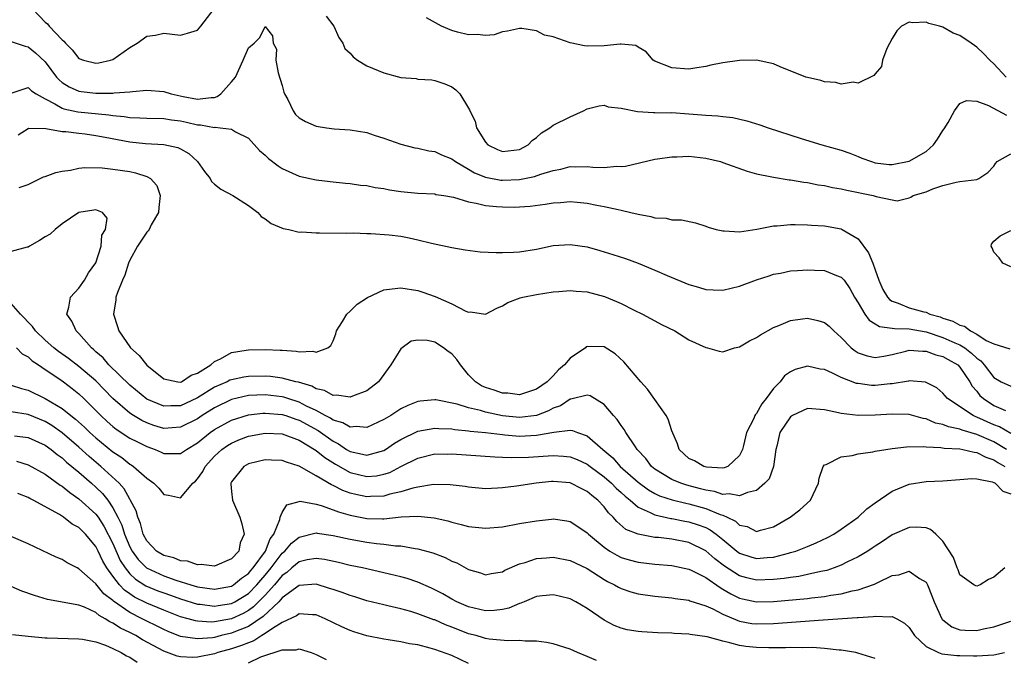
# Model space of a CAD drawing. Units: inches. Extents: x 2601000 to 2604000, y 1506000 to 1509000.
# Drawn here: x 2601440 to 2601556, y 1506244 to 1506320 of the extents above; entities that cross this region are included whole.
import ezdxf

# ---------------------------------------------------------------- set-up
doc = ezdxf.new("R2010")
doc.units = ezdxf.units.IN
doc.header["$MEASUREMENT"] = 0
doc.layers.add('LD26011506_2ft', color=53, linetype='Continuous')

msp = doc.modelspace()

# ---------------------------------------------------------------- linework, layer by layer
at = {"layer": 'LD26011506_2ft'}
for points, elevation in [([(2601441.55, 1506321), (2601443, 1506319.5), (2601443.27, 1506319.27), (2601443.47, 1506319), (2601445, 1506317.39), (2601445.23, 1506317.23), (2601445.39, 1506317), (2601446.2, 1506316.2), (2601447, 1506315.2), (2601447.53, 1506315), (2601449, 1506314.62), (2601449.33, 1506314.67), (2601450.74, 1506315), (2601451, 1506315.09), (2601453, 1506316.5), (2601453.87, 1506317), (2601455, 1506317.84), (2601456.04, 1506317.96), (2601457, 1506318.18), (2601459, 1506317.94), (2601459.81, 1506318.19), (2601461, 1506318.54), (2601461.39, 1506319), (2601462.96, 1506321.04)], 8518), ([(2601476.19, 1506320.19), (2601477.07, 1506319), (2601477.68, 1506317.68), (2601478.14, 1506317), (2601478.38, 1506316.38), (2601479, 1506315.82), (2601479.38, 1506315.38), (2601479.88, 1506315), (2601481, 1506314.32), (2601483, 1506313.48), (2601485, 1506312.95), (2601486.81, 1506312.81), (2601487, 1506312.76), (2601488.67, 1506312.67), (2601489, 1506312.6), (2601490.2, 1506312.2), (2601491, 1506311.86), (2601491.49, 1506311.49), (2601491.96, 1506311), (2601493, 1506309.34), (2601493.11, 1506309.11), (2601493.13, 1506309), (2601493.78, 1506307.78), (2601493.92, 1506307), (2601495, 1506305.3), (2601495.28, 1506305), (2601496.43, 1506304.43), (2601497, 1506304.21), (2601499, 1506304.44), (2601500.05, 1506305), (2601500.5, 1506305.5), (2601501, 1506305.87), (2601501.59, 1506306.41), (2601502.6, 1506307), (2601503, 1506307.32), (2601505, 1506308.31), (2601506.57, 1506309), (2601507, 1506309.23), (2601508.41, 1506309.59), (2601509, 1506309.66), (2601509.49, 1506309.49), (2601511, 1506309.33), (2601512.93, 1506308.93), (2601514.81, 1506308.81), (2601515, 1506308.82), (2601516.78, 1506308.78), (2601517, 1506308.79), (2601519, 1506308.66), (2601520.54, 1506308.54), (2601521, 1506308.49), (2601522.41, 1506308.41), (2601523, 1506308.32), (2601524.21, 1506308.21), (2601525.84, 1506307.84), (2601527.37, 1506307.37), (2601528.37, 1506307), (2601532.25, 1506305.75), (2601534.72, 1506305), (2601537, 1506304.36), (2601537.99, 1506303.99), (2601539, 1506303.62), (2601539.41, 1506303.41), (2601540.57, 1506303), (2601541, 1506302.88), (2601542.66, 1506302.66), (2601543, 1506302.65), (2601545, 1506303.04), (2601547, 1506304.19), (2601547.9, 1506305), (2601548.36, 1506305.64), (2601549, 1506306.7), (2601549.14, 1506306.86), (2601549.61, 1506307.61), (2601550.38, 1506309), (2601551, 1506309.86), (2601551.78, 1506310.22), (2601553, 1506310.15), (2601554.38, 1506309.62), (2601556.51, 1506308.51)], 8518), ([(2601556.46, 1506313), (2601555, 1506314.54), (2601554.52, 1506315), (2601553.79, 1506315.79), (2601553, 1506316.52), (2601552.71, 1506316.71), (2601552.33, 1506317), (2601551, 1506317.9), (2601550.2, 1506318.2), (2601549, 1506318.88), (2601548.61, 1506319), (2601547.34, 1506319.34), (2601547, 1506319.48), (2601545.4, 1506319.4), (2601545, 1506319.49), (2601544.12, 1506319), (2601543.54, 1506318.46), (2601543, 1506317.56), (2601542.37, 1506316.37), (2601541.88, 1506315), (2601541.76, 1506314.24), (2601541, 1506313.39), (2601540.83, 1506313.17), (2601539, 1506312.29), (2601538.4, 1506312.4), (2601537, 1506312.15), (2601536.34, 1506312.34), (2601535, 1506312.42), (2601534.57, 1506312.57), (2601533, 1506312.93), (2601532.8, 1506313), (2601529.78, 1506314.22), (2601529, 1506314.56), (2601527, 1506314.99), (2601525, 1506314.96), (2601523, 1506314.67), (2601521.61, 1506314.39), (2601521, 1506314.24), (2601519.93, 1506314.07), (2601519, 1506313.94), (2601517, 1506314.07), (2601515, 1506314.86), (2601514.79, 1506315), (2601513.97, 1506315.97), (2601513, 1506316.54), (2601512.73, 1506316.73), (2601511, 1506316.87), (2601510.89, 1506316.89), (2601509, 1506316.68), (2601507, 1506316.66), (2601506.67, 1506316.67), (2601505, 1506317.05), (2601503, 1506317.73), (2601501.96, 1506317.96), (2601501, 1506318.44), (2601499.28, 1506318.72), (2601499, 1506318.73), (2601497.59, 1506318.41), (2601497, 1506318.32), (2601496.02, 1506317.98), (2601495, 1506317.89), (2601494.03, 1506318.03), (2601493, 1506317.98), (2601491.69, 1506318.31), (2601491, 1506318.51), (2601489.81, 1506319), (2601488.01, 1506320.01)], 8520), ([(2601439, 1506317.2), (2601440.63, 1506316.63), (2601441, 1506316.58), (2601441.87, 1506315.87), (2601443, 1506314.81), (2601444.35, 1506313), (2601444.65, 1506312.65), (2601445, 1506312.36), (2601445.83, 1506311.83), (2601447, 1506311.32), (2601447.27, 1506311.27), (2601449, 1506311.09), (2601451, 1506311.11), (2601451.14, 1506311.14), (2601453, 1506311.25), (2601453.3, 1506311.3), (2601455, 1506311.44), (2601457, 1506311.28), (2601457.89, 1506311), (2601459.31, 1506310.69), (2601461, 1506310.37), (2601462.6, 1506310.6), (2601463, 1506310.6), (2601463.32, 1506310.68), (2601463.75, 1506311), (2601465, 1506312.44), (2601465.46, 1506313), (2601466.38, 1506315), (2601467, 1506316.45), (2601467.68, 1506317), (2601468.35, 1506317.65), (2601469, 1506318.96), (2601469.86, 1506317.86), (2601469.93, 1506317), (2601470.31, 1506316.31), (2601470.25, 1506315), (2601470.52, 1506313.48), (2601470.76, 1506312.76), (2601471, 1506311.98), (2601471.2, 1506311.2), (2601471.28, 1506311), (2601471.65, 1506310.35), (2601472.28, 1506309), (2601472.57, 1506308.57), (2601473, 1506308.19), (2601473.73, 1506307.73), (2601475, 1506307.2), (2601476.24, 1506307), (2601477.12, 1506306.88), (2601479, 1506306.75), (2601481, 1506306.43), (2601481.86, 1506306.14), (2601483, 1506305.79), (2601485, 1506305.05), (2601486.65, 1506304.65), (2601487, 1506304.59), (2601488.29, 1506304.29), (2601489, 1506304.2), (2601489.81, 1506303.81), (2601491, 1506303.35), (2601491.45, 1506303), (2601493, 1506302.1), (2601493.68, 1506301.68), (2601495, 1506301.15), (2601496.82, 1506300.82), (2601497, 1506300.81), (2601499, 1506300.9), (2601500.76, 1506301.24), (2601501.52, 1506301.52), (2601503, 1506301.97), (2601503.87, 1506302.13), (2601505, 1506302.42), (2601505.6, 1506302.4), (2601507, 1506302.43), (2601507.65, 1506302.35), (2601509, 1506302.32), (2601510.45, 1506302.45), (2601511, 1506302.42), (2601511.54, 1506302.46), (2601515, 1506303.29), (2601515.32, 1506303.32), (2601517, 1506303.59), (2601517.59, 1506303.59), (2601519, 1506303.65), (2601521, 1506303.41), (2601522.73, 1506303), (2601523, 1506302.92), (2601525.87, 1506301.87), (2601527, 1506301.56), (2601528.79, 1506301.21), (2601529, 1506301.15), (2601530.85, 1506300.85), (2601531, 1506300.85), (2601532.56, 1506300.56), (2601533, 1506300.52), (2601534.27, 1506300.27), (2601535, 1506300.17), (2601535.96, 1506299.96), (2601537, 1506299.8), (2601537.65, 1506299.65), (2601540.76, 1506299), (2601541.13, 1506298.87), (2601543, 1506298.48), (2601543.61, 1506298.39), (2601545, 1506298.73), (2601545.2, 1506298.8), (2601545.48, 1506299), (2601547, 1506299.45), (2601547.8, 1506299.8), (2601549, 1506300.19), (2601550.57, 1506300.57), (2601551, 1506300.66), (2601553, 1506300.91), (2601553.24, 1506301), (2601554.29, 1506301.71), (2601555, 1506302.45), (2601555.21, 1506302.79), (2601555.4, 1506303), (2601557, 1506303.93)], 8516), ([(2601439.13, 1506311.13), (2601441, 1506311.77), (2601441.38, 1506311.38), (2601441.96, 1506311), (2601443, 1506310.43), (2601444.15, 1506309.85), (2601445, 1506309.32), (2601445.23, 1506309.23), (2601446.87, 1506308.87), (2601450.52, 1506308.52), (2601451, 1506308.44), (2601452.32, 1506308.32), (2601453, 1506308.2), (2601454.19, 1506308.19), (2601455, 1506308.12), (2601457, 1506308.1), (2601457.94, 1506307.94), (2601459, 1506307.82), (2601459.68, 1506307.68), (2601461, 1506307.36), (2601461.36, 1506307.36), (2601463, 1506307.05), (2601463.06, 1506307.06), (2601463.67, 1506307), (2601465, 1506306.82), (2601465.46, 1506306.54), (2601467, 1506305.79), (2601468.33, 1506304.33), (2601469, 1506303.75), (2601469.39, 1506303.39), (2601470.52, 1506302.52), (2601471, 1506302.2), (2601473, 1506301.3), (2601475, 1506300.86), (2601476.65, 1506300.65), (2601478.45, 1506300.45), (2601479, 1506300.41), (2601480.24, 1506300.24), (2601481, 1506300.17), (2601481.96, 1506299.96), (2601483, 1506299.82), (2601483.67, 1506299.67), (2601485, 1506299.47), (2601487, 1506299.28), (2601489, 1506299.18), (2601489.14, 1506299.14), (2601490.07, 1506299), (2601491.2, 1506298.8), (2601493, 1506298.24), (2601493.9, 1506298.1), (2601495, 1506297.81), (2601496.28, 1506297.72), (2601497, 1506297.65), (2601498.36, 1506297.64), (2601499, 1506297.67), (2601500.25, 1506297.75), (2601502.04, 1506297.96), (2601503, 1506298.12), (2601503.84, 1506298.16), (2601505, 1506298.28), (2601505.8, 1506298.2), (2601507, 1506298.11), (2601508.12, 1506297.88), (2601509, 1506297.71), (2601510.67, 1506297.33), (2601511, 1506297.27), (2601512.17, 1506297), (2601513, 1506296.79), (2601514.52, 1506296.52), (2601515, 1506296.37), (2601516.31, 1506296.31), (2601517, 1506296.13), (2601518.13, 1506296.13), (2601519.77, 1506295.77), (2601521, 1506295.39), (2601521.27, 1506295.27), (2601522.24, 1506295), (2601523, 1506294.81), (2601523.17, 1506294.83), (2601525, 1506294.72), (2601527.03, 1506295.03), (2601529, 1506295.41), (2601529.43, 1506295.43), (2601531, 1506295.59), (2601531.56, 1506295.56), (2601533, 1506295.54), (2601533.49, 1506295.49), (2601535, 1506295.4), (2601537, 1506295.06), (2601537.12, 1506295), (2601539, 1506293.87), (2601540.22, 1506292.22), (2601540.71, 1506291), (2601541, 1506290.24), (2601541.44, 1506289), (2601541.91, 1506287.91), (2601542.46, 1506287), (2601542.7, 1506286.7), (2601543, 1506286.52), (2601543.7, 1506286.3), (2601545, 1506285.75), (2601546.74, 1506285.26), (2601547, 1506285.2), (2601547.47, 1506285), (2601548.66, 1506284.66), (2601549, 1506284.52), (2601550.17, 1506284.17), (2601551, 1506283.68), (2601551.55, 1506283.55), (2601552.26, 1506283), (2601553, 1506282.63), (2601554.11, 1506281.89), (2601555, 1506281.46), (2601556.88, 1506280.88)], 8514), ([(2601439.83, 1506306.17), (2601441, 1506306.92), (2601441.06, 1506306.94), (2601443.08, 1506306.92), (2601445, 1506306.57), (2601445.44, 1506306.56), (2601447, 1506306.35), (2601447.72, 1506306.28), (2601449, 1506306.1), (2601450.09, 1506305.91), (2601453, 1506305.36), (2601454.85, 1506305.15), (2601457, 1506305.04), (2601458.67, 1506304.67), (2601459, 1506304.51), (2601459.97, 1506303.97), (2601461, 1506303), (2601461.82, 1506301.82), (2601462.47, 1506301), (2601462.66, 1506300.66), (2601463, 1506300.34), (2601463.76, 1506299.76), (2601465.16, 1506299), (2601467, 1506297.81), (2601468.13, 1506297), (2601468.52, 1506296.52), (2601469, 1506296.26), (2601469.69, 1506295.69), (2601471.12, 1506295.12), (2601471.76, 1506295), (2601473, 1506294.68), (2601473.3, 1506294.7), (2601475, 1506294.58), (2601475.39, 1506294.61), (2601478.55, 1506294.55), (2601479.41, 1506294.59), (2601481, 1506294.53), (2601481.47, 1506294.53), (2601483.64, 1506294.36), (2601485, 1506294.18), (2601486, 1506294), (2601487, 1506293.78), (2601488.63, 1506293.37), (2601491, 1506292.85), (2601492.59, 1506292.59), (2601494.36, 1506292.36), (2601496.25, 1506292.25), (2601497, 1506292.25), (2601498.31, 1506292.31), (2601499, 1506292.35), (2601501, 1506292.68), (2601503, 1506293.08), (2601505, 1506293.22), (2601507, 1506292.93), (2601508.51, 1506292.51), (2601510.04, 1506292.04), (2601511.54, 1506291.54), (2601513, 1506291), (2601515, 1506290.2), (2601516.46, 1506289.54), (2601519, 1506288.47), (2601520.16, 1506288.16), (2601521, 1506287.89), (2601521.87, 1506287.87), (2601523, 1506287.8), (2601525, 1506288.29), (2601526.97, 1506289.03), (2601528.47, 1506289.53), (2601529, 1506289.69), (2601529.84, 1506289.84), (2601531, 1506290.09), (2601531.84, 1506290.16), (2601533, 1506290.22), (2601533.83, 1506290.17), (2601535, 1506290.13), (2601536.45, 1506289.55), (2601537, 1506289.37), (2601537.32, 1506289), (2601538.02, 1506288.02), (2601538.57, 1506287), (2601539, 1506286.32), (2601539.77, 1506285), (2601540.29, 1506284.29), (2601541, 1506283.86), (2601541.52, 1506283.52), (2601543, 1506283.33), (2601543.27, 1506283.27), (2601545, 1506283.24), (2601547, 1506282.89), (2601549, 1506282.24), (2601550.4, 1506281.6), (2601551, 1506281.35), (2601551.57, 1506281), (2601552.39, 1506280.39), (2601553, 1506279.8), (2601553.47, 1506279.47), (2601553.85, 1506279), (2601555, 1506277.5), (2601555.88, 1506277), (2601557, 1506276.46)], 8512), ([(2601439.93, 1506299.93), (2601441, 1506300.32), (2601442.81, 1506301.19), (2601443, 1506301.25), (2601444.27, 1506301.73), (2601445, 1506301.88), (2601446.01, 1506302.01), (2601447, 1506302.23), (2601447.7, 1506302.3), (2601449.73, 1506302.27), (2601451, 1506302.13), (2601453, 1506301.82), (2601453.69, 1506301.69), (2601455, 1506301.23), (2601455.44, 1506301), (2601456.2, 1506300.2), (2601456.6, 1506299), (2601456.43, 1506297.57), (2601456.39, 1506297), (2601455.54, 1506295.54), (2601455.29, 1506295), (2601455.18, 1506294.82), (2601455, 1506294.68), (2601453.92, 1506293), (2601453, 1506291.38), (2601452.84, 1506291), (2601452.41, 1506289.59), (2601452.13, 1506289), (2601451.53, 1506287.53), (2601451.37, 1506287), (2601451.34, 1506286.66), (2601451.06, 1506285), (2601451.54, 1506283.54), (2601451.7, 1506283), (2601453.1, 1506281), (2601454.11, 1506280.11), (2601455, 1506278.97), (2601457, 1506277.33), (2601458.67, 1506277), (2601459, 1506276.96), (2601459.09, 1506277), (2601460.23, 1506277.77), (2601461, 1506278.03), (2601462.57, 1506279), (2601463, 1506279.39), (2601463.72, 1506279.72), (2601465, 1506280.45), (2601466.72, 1506280.72), (2601467, 1506280.78), (2601469, 1506280.81), (2601470.74, 1506280.74), (2601471, 1506280.71), (2601472.63, 1506280.63), (2601473, 1506280.55), (2601474.62, 1506280.62), (2601475, 1506280.51), (2601476.39, 1506281), (2601476.73, 1506281.27), (2601477, 1506281.82), (2601477.33, 1506282.67), (2601477.4, 1506283), (2601478.11, 1506284.11), (2601478.63, 1506285), (2601479, 1506285.32), (2601479.85, 1506286.15), (2601481.06, 1506286.94), (2601483, 1506287.86), (2601483.96, 1506287.96), (2601485, 1506288.11), (2601487, 1506287.78), (2601487.6, 1506287.6), (2601489.07, 1506287.07), (2601491, 1506286.22), (2601492.68, 1506285.32), (2601493, 1506285.21), (2601493.24, 1506285.24), (2601495, 1506284.97), (2601496.32, 1506285.68), (2601497, 1506285.98), (2601497.63, 1506286.37), (2601499.08, 1506286.92), (2601499.39, 1506287), (2601501, 1506287.3), (2601503, 1506287.62), (2601503.66, 1506287.66), (2601505, 1506287.78), (2601505.69, 1506287.69), (2601507, 1506287.62), (2601509.06, 1506287.06), (2601510.47, 1506286.47), (2601511, 1506286.23), (2601512.55, 1506285.45), (2601513.51, 1506285), (2601514.48, 1506284.48), (2601515, 1506284.18), (2601515.77, 1506283.77), (2601517.34, 1506283), (2601519, 1506281.96), (2601521, 1506281.04), (2601521.2, 1506281), (2601522.6, 1506280.6), (2601523, 1506280.52), (2601524.41, 1506281), (2601525, 1506281.13), (2601526.18, 1506281.82), (2601527, 1506282.23), (2601527.45, 1506282.55), (2601529, 1506283.39), (2601529.64, 1506283.64), (2601531, 1506284.23), (2601532.42, 1506284.42), (2601533, 1506284.52), (2601534.23, 1506284.23), (2601535, 1506283.98), (2601535.55, 1506283.55), (2601536.1, 1506283), (2601537, 1506282.21), (2601538.18, 1506281), (2601538.64, 1506280.64), (2601539, 1506280.43), (2601540.06, 1506280.06), (2601541, 1506279.87), (2601542.02, 1506280.02), (2601543, 1506280.22), (2601544.6, 1506280.6), (2601545, 1506280.71), (2601546.61, 1506280.61), (2601547, 1506280.62), (2601548.17, 1506280.17), (2601549, 1506279.97), (2601549.61, 1506279.61), (2601550.74, 1506279), (2601551, 1506278.74), (2601552.19, 1506277), (2601552.47, 1506276.47), (2601553, 1506275.88), (2601553.37, 1506275.37), (2601553.78, 1506275), (2601555, 1506274.21), (2601556.4, 1506273.6)], 8510), ([(2601557, 1506270.88), (2601555.68, 1506271.68), (2601555, 1506271.92), (2601553, 1506272.83), (2601552.87, 1506272.87), (2601552.58, 1506273), (2601549.54, 1506275), (2601549, 1506275.63), (2601548.26, 1506276.26), (2601546.93, 1506276.93), (2601545, 1506277.11), (2601544.92, 1506277.08), (2601543, 1506276.77), (2601542.76, 1506276.76), (2601541, 1506276.55), (2601540.57, 1506276.57), (2601539, 1506276.78), (2601538.81, 1506276.81), (2601537, 1506277.51), (2601535.97, 1506278.03), (2601535, 1506278.44), (2601534.5, 1506278.5), (2601533, 1506278.84), (2601531.57, 1506278.43), (2601531, 1506278.16), (2601530.31, 1506277.69), (2601529.77, 1506277), (2601529, 1506276.19), (2601528.13, 1506275), (2601527.61, 1506274.39), (2601527, 1506273.24), (2601526.88, 1506273.12), (2601526.81, 1506273), (2601526.67, 1506272.67), (2601525.81, 1506271), (2601525.45, 1506269.45), (2601525.33, 1506269), (2601525, 1506268.28), (2601523.59, 1506267), (2601523.18, 1506266.82), (2601523, 1506266.8), (2601521.08, 1506266.92), (2601520.78, 1506267), (2601519.67, 1506267.67), (2601519, 1506267.95), (2601517.84, 1506269), (2601517.65, 1506269.65), (2601517, 1506271.18), (2601516.56, 1506272.56), (2601516.31, 1506273), (2601515, 1506274.89), (2601514.12, 1506276.12), (2601513.33, 1506277), (2601511.34, 1506279.34), (2601510.29, 1506280.29), (2601509, 1506281.13), (2601507, 1506281.15), (2601506.89, 1506281.11), (2601506.79, 1506281), (2601505, 1506279.77), (2601504.33, 1506279), (2601503.61, 1506278.39), (2601503, 1506277.71), (2601502.26, 1506277), (2601501, 1506276.11), (2601499, 1506275.47), (2601497.64, 1506275.64), (2601497, 1506275.65), (2601496, 1506276), (2601495, 1506276.3), (2601494.52, 1506276.52), (2601493.82, 1506277), (2601493, 1506277.83), (2601492.04, 1506279), (2601491.61, 1506279.61), (2601491, 1506280.28), (2601490.57, 1506280.57), (2601490.02, 1506281), (2601489, 1506281.67), (2601488.14, 1506281.86), (2601487, 1506281.91), (2601486.21, 1506281.79), (2601485, 1506280.88), (2601483.83, 1506279), (2601482.36, 1506277), (2601481, 1506275.94), (2601479.29, 1506275.29), (2601479, 1506275.16), (2601477.4, 1506275.4), (2601477, 1506275.38), (2601475.97, 1506275.97), (2601475, 1506276.18), (2601474.49, 1506276.48), (2601472.93, 1506276.93), (2601472.62, 1506277), (2601471, 1506277.43), (2601469.61, 1506277.61), (2601469, 1506277.65), (2601467, 1506277.63), (2601466.45, 1506277.55), (2601465, 1506277.24), (2601464.82, 1506277.18), (2601464.5, 1506277), (2601463, 1506276.35), (2601461, 1506275.08), (2601459.57, 1506274.43), (2601459, 1506274.16), (2601457.84, 1506274.16), (2601457, 1506274.1), (2601455, 1506274.95), (2601453, 1506276.59), (2601450.54, 1506279), (2601449.84, 1506279.84), (2601449, 1506280.55), (2601448.77, 1506280.77), (2601448.47, 1506281), (2601447, 1506282.68), (2601446.65, 1506283), (2601446.17, 1506284.17), (2601445.57, 1506285), (2601445.8, 1506285.8), (2601445.98, 1506287), (2601447, 1506288.04), (2601447.65, 1506289), (2601448.13, 1506289.87), (2601449, 1506291.03), (2601449.6, 1506293), (2601449.69, 1506294.31), (2601450.12, 1506295), (2601450.34, 1506296.34), (2601449.79, 1506297), (2601449, 1506297.32), (2601448.74, 1506297.26), (2601447, 1506296.99), (2601445, 1506295.64), (2601444.19, 1506295), (2601443.58, 1506294.42), (2601443, 1506294.11), (2601442.32, 1506293.68), (2601441.14, 1506293), (2601441, 1506292.91), (2601440.89, 1506292.89), (2601439, 1506292.4)], 8508), ([(2601557, 1506290.57), (2601556.06, 1506291), (2601555.65, 1506291.65), (2601555, 1506292.29), (2601554.8, 1506292.8), (2601554.68, 1506293), (2601554.73, 1506293.27), (2601555, 1506293.6), (2601555.76, 1506294.24), (2601557, 1506294.86)], 8514), ([(2601556.49, 1506269), (2601555, 1506269.89), (2601553, 1506270.78), (2601551.27, 1506271.27), (2601551, 1506271.39), (2601549.66, 1506271.66), (2601549, 1506271.94), (2601548.12, 1506272.12), (2601547, 1506272.61), (2601546.65, 1506272.65), (2601545, 1506273.12), (2601543, 1506273.17), (2601541, 1506273.05), (2601539, 1506273.03), (2601537, 1506273.24), (2601536.67, 1506273.33), (2601535, 1506273.69), (2601533, 1506273.83), (2601531.25, 1506273), (2601531, 1506272.86), (2601529.76, 1506271), (2601529.38, 1506269.38), (2601529.27, 1506269), (2601529.01, 1506266.99), (2601528.47, 1506265.53), (2601527.99, 1506265), (2601527, 1506264.16), (2601525.92, 1506263.92), (2601525, 1506263.5), (2601523.75, 1506263.75), (2601523, 1506263.69), (2601522.02, 1506264.02), (2601521, 1506264.18), (2601520.36, 1506264.36), (2601518.77, 1506264.77), (2601518.04, 1506265), (2601517, 1506265.44), (2601515, 1506266.68), (2601514.59, 1506267), (2601513.94, 1506267.94), (2601512.91, 1506269), (2601512.69, 1506269.31), (2601511.58, 1506271), (2601511.37, 1506271.37), (2601511, 1506271.84), (2601510.55, 1506272.55), (2601510.11, 1506273), (2601509, 1506274.31), (2601507.34, 1506275.34), (2601507, 1506275.43), (2601505.07, 1506274.93), (2601505, 1506274.94), (2601503.84, 1506274.16), (2601503, 1506273.87), (2601502.44, 1506273.56), (2601501, 1506273), (2601499, 1506272.79), (2601496.99, 1506272.99), (2601495, 1506273.4), (2601494.41, 1506273.59), (2601493, 1506273.9), (2601491.64, 1506274.36), (2601489.14, 1506274.86), (2601489, 1506274.88), (2601487.28, 1506274.72), (2601487, 1506274.67), (2601485.81, 1506274.19), (2601485, 1506273.78), (2601484.52, 1506273.48), (2601483.8, 1506273), (2601483, 1506272.53), (2601481, 1506271.58), (2601479.71, 1506271.71), (2601479, 1506271.63), (2601478.15, 1506272.15), (2601477, 1506272.45), (2601476.68, 1506272.68), (2601476.07, 1506273), (2601475, 1506273.59), (2601473.88, 1506274.12), (2601473, 1506274.59), (2601471.67, 1506275), (2601471.18, 1506275.18), (2601471, 1506275.21), (2601469, 1506275.45), (2601467, 1506275.38), (2601465, 1506274.91), (2601463, 1506273.91), (2601461.55, 1506273), (2601461, 1506272.63), (2601459, 1506271.62), (2601457, 1506271.49), (2601455.84, 1506271.84), (2601455, 1506272.13), (2601454.41, 1506272.41), (2601453.42, 1506273), (2601453, 1506273.27), (2601451, 1506275), (2601449, 1506277.1), (2601447, 1506278.81), (2601445.76, 1506279.76), (2601444.58, 1506280.58), (2601444.05, 1506281), (2601443, 1506281.93), (2601441.86, 1506283), (2601441.52, 1506283.52), (2601441, 1506284.02), (2601440.54, 1506284.54), (2601440.09, 1506285), (2601439, 1506286.23)], 8506), ([(2601439.62, 1506281), (2601440.29, 1506280.29), (2601441, 1506279.94), (2601441.47, 1506279.47), (2601442.21, 1506279), (2601443, 1506278.45), (2601444.63, 1506277.37), (2601445.16, 1506277), (2601446.2, 1506276.2), (2601447, 1506275.57), (2601447.58, 1506275), (2601449.56, 1506273), (2601450.31, 1506272.31), (2601451, 1506271.71), (2601451.4, 1506271.4), (2601453, 1506270.34), (2601453.89, 1506269.89), (2601455, 1506269.35), (2601455.98, 1506269), (2601456.69, 1506268.69), (2601457, 1506268.53), (2601458.54, 1506268.54), (2601459, 1506268.51), (2601459.68, 1506269), (2601461, 1506269.78), (2601462.49, 1506271), (2601463, 1506271.34), (2601465, 1506272.46), (2601467, 1506273.09), (2601468.71, 1506273.29), (2601469, 1506273.3), (2601471, 1506273.14), (2601471.44, 1506273), (2601472.59, 1506272.59), (2601473, 1506272.47), (2601475.22, 1506271.22), (2601477, 1506269.96), (2601477.65, 1506269.65), (2601478.6, 1506269), (2601479, 1506268.76), (2601480.46, 1506268.46), (2601481, 1506268.31), (2601483, 1506268.88), (2601483.2, 1506269), (2601484.26, 1506269.74), (2601485, 1506270.18), (2601487, 1506271.16), (2601489, 1506271.51), (2601489.47, 1506271.47), (2601491, 1506271.42), (2601491.36, 1506271.36), (2601493, 1506271.21), (2601493.17, 1506271.17), (2601495, 1506271), (2601497, 1506270.75), (2601497.26, 1506270.74), (2601499, 1506270.58), (2601501, 1506270.67), (2601503.05, 1506271.05), (2601505, 1506271.27), (2601505.25, 1506271.25), (2601505.86, 1506271), (2601507, 1506270.62), (2601508.85, 1506269), (2601510.01, 1506268.01), (2601510.89, 1506267), (2601513, 1506265.14), (2601514.22, 1506264.22), (2601515, 1506263.79), (2601515.53, 1506263.53), (2601517.03, 1506263.03), (2601518.64, 1506262.64), (2601519, 1506262.57), (2601521, 1506262.02), (2601522.68, 1506261.32), (2601523, 1506261.22), (2601523.51, 1506261), (2601524.51, 1506260.51), (2601525, 1506260.05), (2601525.89, 1506259.89), (2601527, 1506259.31), (2601527.46, 1506259.46), (2601529, 1506259.85), (2601530.98, 1506261), (2601532.12, 1506261.88), (2601533.37, 1506263), (2601533.66, 1506263.66), (2601534.32, 1506265), (2601534.4, 1506265.6), (2601534.85, 1506267), (2601535, 1506267.17), (2601535.23, 1506267.23), (2601537, 1506268.11), (2601538.27, 1506268.27), (2601539, 1506268.49), (2601540.73, 1506268.73), (2601541, 1506268.8), (2601542.25, 1506269), (2601543, 1506269.1), (2601544.7, 1506269.3), (2601546.66, 1506269.34), (2601547, 1506269.3), (2601548.77, 1506269.23), (2601549.15, 1506269.15), (2601551, 1506269.06), (2601551.35, 1506269), (2601552.67, 1506268.67), (2601553, 1506268.65), (2601554.07, 1506268.07), (2601555, 1506267.79), (2601555.47, 1506267.47), (2601556.3, 1506267)], 8504), ([(2601439, 1506276.58), (2601440.21, 1506276.21), (2601441, 1506276.01), (2601443, 1506275), (2601445, 1506273.83), (2601446.02, 1506273), (2601446.58, 1506272.58), (2601447.64, 1506271.64), (2601448.3, 1506271), (2601449, 1506270.37), (2601451, 1506268.71), (2601452.04, 1506268.04), (2601453, 1506267.27), (2601453.18, 1506267.18), (2601453.44, 1506267), (2601455, 1506265.6), (2601455.84, 1506265), (2601456.41, 1506264.41), (2601457, 1506263.67), (2601457.58, 1506263.58), (2601459, 1506263.27), (2601460.43, 1506265), (2601460.75, 1506265.25), (2601461, 1506265.51), (2601461.61, 1506266.39), (2601461.91, 1506267), (2601463, 1506268.2), (2601463.87, 1506269), (2601464.53, 1506269.47), (2601465, 1506269.76), (2601465.88, 1506270.12), (2601467, 1506270.55), (2601469, 1506270.91), (2601471, 1506270.83), (2601473, 1506270.11), (2601475, 1506268.89), (2601476.03, 1506268.03), (2601477.27, 1506267.27), (2601479, 1506266.29), (2601481, 1506265.79), (2601482.11, 1506265.89), (2601483, 1506266.07), (2601483.71, 1506266.29), (2601485, 1506266.98), (2601487, 1506267.98), (2601489, 1506268.47), (2601490.46, 1506268.46), (2601491, 1506268.47), (2601496.11, 1506268.11), (2601497, 1506268.08), (2601498.03, 1506268.03), (2601500.08, 1506268.08), (2601503, 1506268.28), (2601504.22, 1506268.22), (2601505, 1506268.14), (2601505.81, 1506267.81), (2601507, 1506267.28), (2601507.35, 1506267), (2601509, 1506265.76), (2601509.86, 1506265), (2601510.42, 1506264.42), (2601511, 1506263.91), (2601511.47, 1506263.47), (2601512.06, 1506263), (2601513, 1506262.18), (2601514.43, 1506261.57), (2601515, 1506261.26), (2601516.86, 1506260.86), (2601517, 1506260.84), (2601518.54, 1506260.54), (2601519, 1506260.46), (2601520.11, 1506260.11), (2601521, 1506259.76), (2601521.52, 1506259.52), (2601522.22, 1506259), (2601523, 1506258.37), (2601524.66, 1506257), (2601525, 1506256.75), (2601526.32, 1506256.32), (2601527, 1506256.13), (2601528.25, 1506256.25), (2601529, 1506256.29), (2601530.76, 1506256.76), (2601531, 1506256.81), (2601531.62, 1506257), (2601532.62, 1506257.38), (2601533, 1506257.55), (2601534.03, 1506257.97), (2601535.39, 1506258.61), (2601536.1, 1506259), (2601537, 1506259.57), (2601539.01, 1506261), (2601540.02, 1506261.98), (2601541, 1506262.71), (2601543, 1506264.09), (2601545, 1506264.88), (2601547, 1506265.2), (2601549, 1506265.3), (2601551, 1506265.45), (2601552.42, 1506265.58), (2601553, 1506265.53), (2601554.83, 1506265.17), (2601555, 1506265.1), (2601555.18, 1506265), (2601556.08, 1506264.08), (2601557, 1506263.74)], 8502), ([(2601556.32, 1506255), (2601555, 1506253.93), (2601554.37, 1506253.63), (2601553.4, 1506253), (2601553, 1506252.83), (2601552.87, 1506252.87), (2601552.63, 1506253), (2601551, 1506254.2), (2601550.78, 1506254.78), (2601550.67, 1506255), (2601550.25, 1506256.25), (2601549, 1506258.17), (2601548.15, 1506259), (2601547.55, 1506259.55), (2601547, 1506259.73), (2601545.83, 1506259.83), (2601545, 1506259.78), (2601543, 1506258.9), (2601541.87, 1506258.13), (2601541, 1506257.58), (2601540.66, 1506257.34), (2601540.14, 1506257), (2601539, 1506256.31), (2601537.67, 1506255.67), (2601537, 1506255.32), (2601536.15, 1506255), (2601535.29, 1506254.71), (2601534.58, 1506254.58), (2601533, 1506254.21), (2601532, 1506254), (2601531, 1506253.88), (2601530.25, 1506253.75), (2601529, 1506253.62), (2601527, 1506253.56), (2601525.84, 1506253.84), (2601525, 1506254.07), (2601523.21, 1506255.21), (2601522.07, 1506256.07), (2601521, 1506257.02), (2601519, 1506257.99), (2601517, 1506258.39), (2601515.42, 1506258.58), (2601515, 1506258.61), (2601513, 1506258.99), (2601511.56, 1506259.56), (2601510.48, 1506260.48), (2601510.06, 1506261), (2601509.52, 1506261.52), (2601509, 1506262.22), (2601508.27, 1506263), (2601507.55, 1506263.55), (2601507, 1506264.04), (2601506.35, 1506264.35), (2601505, 1506265.04), (2601503, 1506265.22), (2601502.79, 1506265.21), (2601500.97, 1506265.03), (2601498.65, 1506264.65), (2601497, 1506264.46), (2601496.41, 1506264.41), (2601495, 1506264.36), (2601493, 1506264.53), (2601492.61, 1506264.61), (2601490.83, 1506264.83), (2601488.85, 1506264.85), (2601487, 1506264.54), (2601486.42, 1506264.42), (2601485, 1506263.98), (2601483.7, 1506263.7), (2601483, 1506263.48), (2601481.43, 1506263.43), (2601481, 1506263.39), (2601479.67, 1506263.67), (2601479, 1506263.84), (2601478.15, 1506264.15), (2601477, 1506264.76), (2601476.82, 1506264.82), (2601475, 1506265.89), (2601473, 1506267.04), (2601471.49, 1506267.49), (2601471, 1506267.7), (2601469.73, 1506267.73), (2601469, 1506267.77), (2601467, 1506267.3), (2601466.45, 1506267), (2601465, 1506265.16), (2601464.92, 1506265), (2601464.91, 1506264.91), (2601465, 1506264.04), (2601465.13, 1506263), (2601466, 1506261), (2601466.23, 1506260.23), (2601466.5, 1506259), (2601466.04, 1506257.96), (2601465.86, 1506257), (2601465, 1506256.06), (2601463, 1506255.2), (2601461.42, 1506255.42), (2601461, 1506255.37), (2601459.81, 1506255.81), (2601459, 1506255.85), (2601458.2, 1506256.2), (2601457, 1506256.48), (2601456.16, 1506257), (2601455, 1506258.21), (2601454.59, 1506259), (2601454.27, 1506260.27), (2601453.94, 1506261), (2601453.74, 1506261.74), (2601453.05, 1506263.05), (2601453, 1506263.12), (2601452.34, 1506264.34), (2601451.73, 1506265), (2601449.58, 1506267), (2601448.19, 1506268.18), (2601447, 1506269.26), (2601445, 1506270.97), (2601443.81, 1506271.81), (2601443, 1506272.29), (2601441, 1506273.11), (2601439, 1506273.45)], 8500), ([(2601439.4, 1506270.6), (2601441, 1506270.42), (2601443, 1506269.52), (2601443.72, 1506269), (2601444.41, 1506268.41), (2601445, 1506267.99), (2601445.51, 1506267.51), (2601446.15, 1506267), (2601447, 1506266.3), (2601448.48, 1506265), (2601449, 1506264.54), (2601449.78, 1506263.78), (2601450.39, 1506263), (2601451, 1506262.1), (2601451.58, 1506261), (2601452.05, 1506260.05), (2601452.37, 1506259), (2601453, 1506257.5), (2601453.26, 1506257), (2601453.99, 1506255.99), (2601454.97, 1506255), (2601457, 1506254.06), (2601458.45, 1506253.55), (2601460.21, 1506253), (2601461, 1506252.77), (2601463, 1506252.48), (2601465, 1506252.84), (2601465.26, 1506253), (2601466.2, 1506253.8), (2601467, 1506254.33), (2601467.3, 1506254.7), (2601467.58, 1506255), (2601469.01, 1506257), (2601469.56, 1506258.44), (2601469.99, 1506259), (2601470.73, 1506260.73), (2601470.77, 1506261), (2601471, 1506261.55), (2601471.54, 1506262.46), (2601473, 1506262.85), (2601473.13, 1506262.87), (2601475, 1506262.54), (2601475.61, 1506262.39), (2601477, 1506261.88), (2601477.62, 1506261.62), (2601479, 1506261.24), (2601481, 1506260.84), (2601482.82, 1506260.82), (2601483, 1506260.81), (2601485.02, 1506261.02), (2601487, 1506261.12), (2601488.93, 1506260.93), (2601490.56, 1506260.56), (2601491, 1506260.42), (2601492.14, 1506260.14), (2601493, 1506259.9), (2601495, 1506259.68), (2601497, 1506259.87), (2601499, 1506260.24), (2601501, 1506260.58), (2601502.78, 1506260.78), (2601503, 1506260.79), (2601504.58, 1506260.58), (2601505, 1506260.49), (2601505.9, 1506259.9), (2601507, 1506259.15), (2601507.14, 1506259), (2601509, 1506257.47), (2601509.68, 1506257), (2601510.5, 1506256.5), (2601511, 1506256.25), (2601511.96, 1506255.96), (2601513, 1506255.67), (2601515, 1506255.46), (2601517, 1506255.29), (2601519, 1506254.86), (2601519.26, 1506254.74), (2601521, 1506253.86), (2601522.68, 1506252.68), (2601523, 1506252.51), (2601523.94, 1506251.94), (2601525, 1506251.44), (2601525.35, 1506251.35), (2601527, 1506251), (2601529, 1506251.04), (2601533, 1506251.4), (2601533.47, 1506251.47), (2601535, 1506251.63), (2601535.78, 1506251.78), (2601537, 1506251.94), (2601538.28, 1506252.28), (2601539, 1506252.41), (2601540.91, 1506253.09), (2601541.3, 1506253.3), (2601543, 1506254.09), (2601543.8, 1506254.2), (2601545, 1506254.62), (2601546.24, 1506253.76), (2601547, 1506253.31), (2601547.16, 1506253), (2601547.7, 1506251.7), (2601547.95, 1506251), (2601548.87, 1506249), (2601548.92, 1506248.92), (2601549, 1506248.85), (2601550.04, 1506248.04), (2601551, 1506247.69), (2601551.64, 1506247.64), (2601553, 1506247.59), (2601553.8, 1506247.8), (2601555, 1506248.04), (2601557, 1506248.7)], 8498), ([(2601439.61, 1506267.61), (2601441, 1506267.18), (2601443, 1506266.08), (2601444.79, 1506264.79), (2601445, 1506264.67), (2601445.91, 1506263.91), (2601447, 1506263.18), (2601449, 1506261.35), (2601449.25, 1506261), (2601449.95, 1506259.95), (2601451, 1506257.89), (2601451.88, 1506255.88), (2601452.44, 1506255), (2601453, 1506254.32), (2601453.68, 1506253.68), (2601454.9, 1506252.9), (2601456.31, 1506252.31), (2601457, 1506252.05), (2601457.79, 1506251.79), (2601459, 1506251.35), (2601461, 1506250.73), (2601461.29, 1506250.71), (2601463, 1506250.48), (2601463.44, 1506250.56), (2601465, 1506250.8), (2601465.39, 1506251), (2601467, 1506251.99), (2601467.99, 1506253), (2601468.45, 1506253.55), (2601469, 1506254.16), (2601469.7, 1506255), (2601471, 1506256.73), (2601471.32, 1506257), (2601472.09, 1506257.91), (2601473, 1506258.64), (2601475, 1506259.13), (2601475.11, 1506259.11), (2601477, 1506258.85), (2601479, 1506258.4), (2601481, 1506258.04), (2601482.12, 1506257.88), (2601483, 1506257.81), (2601484.37, 1506257.63), (2601485, 1506257.61), (2601486.7, 1506257.3), (2601487, 1506257.27), (2601488.77, 1506256.77), (2601490.23, 1506256.23), (2601491, 1506255.81), (2601491.59, 1506255.59), (2601493, 1506254.8), (2601494.41, 1506254.41), (2601495, 1506254.2), (2601495.66, 1506254.34), (2601497, 1506254.56), (2601497.28, 1506254.72), (2601499, 1506255.49), (2601499.66, 1506255.66), (2601501, 1506256.13), (2601502.19, 1506256.19), (2601503, 1506256.27), (2601505, 1506255.89), (2601505.59, 1506255.59), (2601507, 1506254.94), (2601509, 1506253.65), (2601509.41, 1506253.41), (2601510.23, 1506253), (2601510.71, 1506252.71), (2601511, 1506252.56), (2601512.16, 1506252.16), (2601513, 1506251.93), (2601515, 1506251.66), (2601517, 1506251.47), (2601517.4, 1506251.4), (2601519, 1506251.18), (2601519.12, 1506251.12), (2601521, 1506250.53), (2601521.85, 1506250.15), (2601523, 1506249.55), (2601524.78, 1506248.78), (2601525, 1506248.73), (2601526.45, 1506248.45), (2601527, 1506248.38), (2601529, 1506248.42), (2601534.86, 1506248.86), (2601538.87, 1506249.13), (2601539, 1506249.15), (2601540.75, 1506249.25), (2601541, 1506249.32), (2601542.78, 1506249.22), (2601543, 1506249.28), (2601543.55, 1506249), (2601544.48, 1506248.48), (2601545, 1506247.95), (2601545.65, 1506247), (2601547, 1506245.72), (2601548.49, 1506245), (2601548.85, 1506244.85), (2601550.65, 1506244.65), (2601551, 1506244.65), (2601552.61, 1506244.61), (2601553, 1506244.61), (2601555, 1506244.75), (2601556.28, 1506245)], 8496), ([(2601541, 1506244.3), (2601538.95, 1506244.95), (2601538.73, 1506245), (2601537, 1506245.27), (2601536.73, 1506245.27), (2601535, 1506245.47), (2601533.59, 1506245.59), (2601532.45, 1506245.55), (2601531, 1506245.6), (2601530.43, 1506245.57), (2601528.43, 1506245.57), (2601527, 1506245.59), (2601525.72, 1506245.72), (2601525, 1506245.82), (2601523.84, 1506246.16), (2601523, 1506246.33), (2601521.15, 1506246.85), (2601519.14, 1506247.14), (2601519, 1506247.17), (2601517.26, 1506247.26), (2601517, 1506247.29), (2601515.34, 1506247.34), (2601513.44, 1506247.44), (2601513, 1506247.48), (2601511.7, 1506247.7), (2601511, 1506247.88), (2601510.19, 1506248.19), (2601509, 1506248.84), (2601507, 1506250.21), (2601505.67, 1506251), (2601505, 1506251.35), (2601503.68, 1506251.68), (2601503, 1506251.84), (2601501.71, 1506251.71), (2601501, 1506251.62), (2601499.54, 1506251), (2601499.17, 1506250.83), (2601499, 1506250.8), (2601497.75, 1506250.25), (2601497, 1506250.09), (2601496.03, 1506249.97), (2601495, 1506249.93), (2601493, 1506250.4), (2601491.62, 1506251), (2601491, 1506251.33), (2601489.94, 1506251.94), (2601489, 1506252.42), (2601488.6, 1506252.6), (2601487, 1506253.31), (2601485.74, 1506253.74), (2601485, 1506253.95), (2601483, 1506254.42), (2601480.47, 1506255), (2601479, 1506255.3), (2601477.63, 1506255.63), (2601475.99, 1506255.99), (2601475, 1506256.13), (2601473.95, 1506255.95), (2601473, 1506255.74), (2601472.13, 1506255), (2601471.53, 1506254.47), (2601471, 1506254.11), (2601470.09, 1506253), (2601469, 1506251.8), (2601467.61, 1506250.39), (2601467, 1506249.97), (2601466.38, 1506249.62), (2601465, 1506248.99), (2601463, 1506248.63), (2601462.6, 1506248.6), (2601461, 1506248.7), (2601460.75, 1506248.75), (2601459.89, 1506249), (2601459, 1506249.24), (2601457, 1506250.01), (2601455, 1506250.84), (2601453.56, 1506251.56), (2601453, 1506251.93), (2601452.37, 1506252.37), (2601451.79, 1506253), (2601451, 1506254.02), (2601450.28, 1506255), (2601449.81, 1506255.81), (2601449.26, 1506257), (2601449, 1506257.52), (2601447.75, 1506259), (2601447.37, 1506259.37), (2601447, 1506259.77), (2601446.19, 1506260.19), (2601445.18, 1506261), (2601444.69, 1506261.31), (2601441.6, 1506263), (2601441.2, 1506263.2), (2601441, 1506263.32), (2601439.8, 1506263.8)], 8494), ([(2601508.08, 1506244.08), (2601507, 1506244.55), (2601505.85, 1506245), (2601505, 1506245.42), (2601503, 1506246.05), (2601502.2, 1506246.2), (2601501, 1506246.34), (2601499.66, 1506246.34), (2601499, 1506246.41), (2601497.63, 1506246.37), (2601495.41, 1506246.59), (2601495, 1506246.67), (2601494.76, 1506246.76), (2601493.91, 1506247), (2601493, 1506247.23), (2601491.72, 1506247.72), (2601491, 1506248.02), (2601490.28, 1506248.28), (2601489, 1506248.85), (2601488.88, 1506248.88), (2601487, 1506249.58), (2601486.16, 1506249.84), (2601485, 1506250.15), (2601483.47, 1506250.53), (2601483, 1506250.63), (2601481, 1506251.13), (2601479.57, 1506251.57), (2601479, 1506251.73), (2601478.09, 1506252.09), (2601477, 1506252.44), (2601476.59, 1506252.59), (2601475, 1506253.08), (2601473, 1506252.93), (2601471, 1506251.46), (2601470.6, 1506251), (2601468.75, 1506249.25), (2601467, 1506248.08), (2601465.49, 1506247.49), (2601465, 1506247.28), (2601463.78, 1506247), (2601463, 1506246.8), (2601462.76, 1506246.76), (2601461, 1506246.61), (2601459, 1506246.92), (2601457.51, 1506247.51), (2601457, 1506247.74), (2601456.16, 1506248.16), (2601455, 1506248.71), (2601454.46, 1506249), (2601453, 1506249.72), (2601451.07, 1506251.07), (2601451, 1506251.14), (2601449.94, 1506251.94), (2601449, 1506253.11), (2601447, 1506254.91), (2601446.79, 1506255), (2601445.61, 1506255.61), (2601445, 1506256), (2601444.29, 1506256.29), (2601441, 1506257.83), (2601439, 1506258.73)], 8492), ([(2601493, 1506243.73), (2601491, 1506244.64), (2601489, 1506245.38), (2601488.47, 1506245.53), (2601487, 1506245.9), (2601486.04, 1506246.04), (2601485, 1506246.26), (2601483.5, 1506246.5), (2601483, 1506246.57), (2601481, 1506246.96), (2601479.45, 1506247.45), (2601479, 1506247.61), (2601478.04, 1506248.04), (2601476.07, 1506249), (2601475, 1506249.45), (2601474.55, 1506249.45), (2601473, 1506249.59), (2601472.67, 1506249.33), (2601471, 1506248.57), (2601469.86, 1506247.86), (2601469, 1506247.24), (2601468.59, 1506247), (2601467.63, 1506246.37), (2601467, 1506246.17), (2601466.18, 1506245.82), (2601465, 1506245.44), (2601463.41, 1506245), (2601463, 1506244.86), (2601461, 1506244.45), (2601460.43, 1506244.43), (2601459, 1506244.5), (2601458.59, 1506244.59), (2601457, 1506245.16), (2601454.5, 1506246.5), (2601453.7, 1506247), (2601453, 1506247.36), (2601451.89, 1506247.89), (2601451, 1506248.49), (2601450.63, 1506248.63), (2601450.09, 1506249), (2601449.37, 1506249.37), (2601449, 1506249.72), (2601447.64, 1506250.36), (2601447, 1506250.6), (2601443.27, 1506251.27), (2601441.73, 1506251.73), (2601440.26, 1506252.26), (2601439, 1506252.82)], 8490), ([(2601439.15, 1506247.15), (2601441, 1506246.94), (2601443, 1506246.76), (2601443.24, 1506246.76), (2601447, 1506246.63), (2601447.42, 1506246.58), (2601449, 1506246.26), (2601450.12, 1506245.88), (2601451, 1506245.5), (2601451.99, 1506245), (2601452.61, 1506244.61), (2601453, 1506244.44), (2601453.85, 1506243.85)], 8488), ([(2601467, 1506243.8), (2601468.48, 1506244.48), (2601471, 1506245.33), (2601472.66, 1506245.34), (2601473, 1506245.46), (2601474.41, 1506245), (2601475, 1506244.79), (2601476.19, 1506244.19)], 8488)]:
    msp.add_lwpolyline(points, dxfattribs=dict(at, elevation=elevation))

doc.saveas('drawing.dxf')
